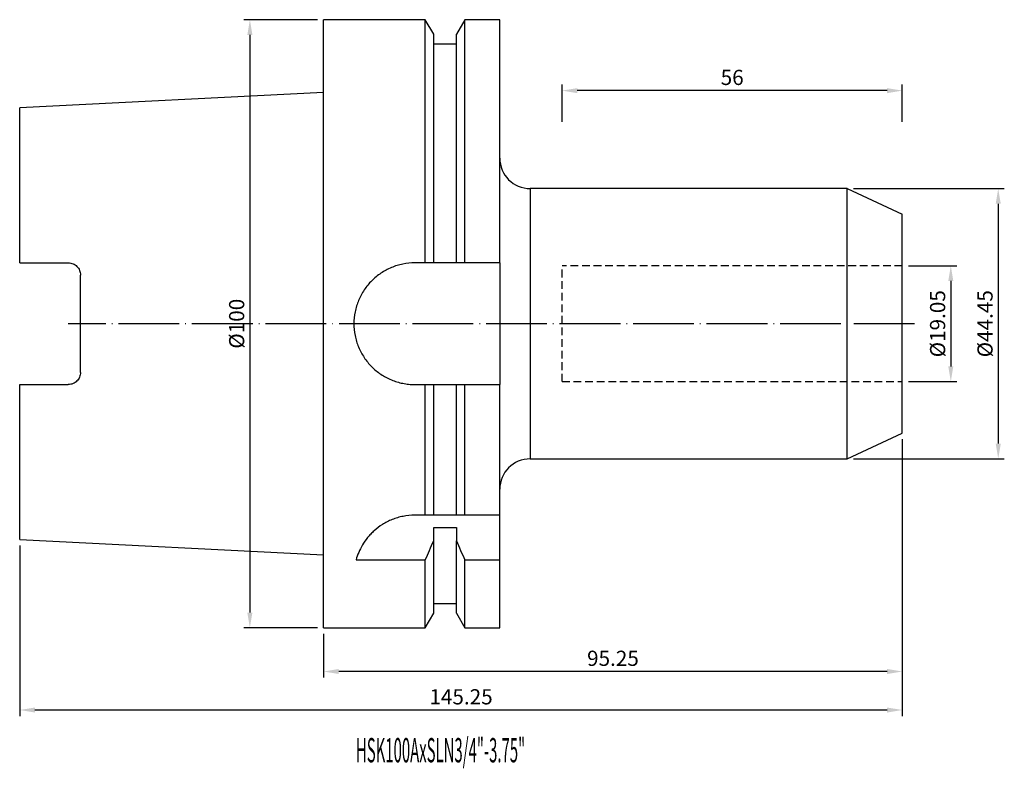
# Model space of a CAD drawing. Units: millimetres. Extents: x 72 to 234, y 30 to 153.
import ezdxf

# ---------------------------------------------------------------- set-up
doc = ezdxf.new("R2010")
doc.units = ezdxf.units.MM
doc.header["$PDSIZE"] = -1
doc.linetypes.add('CENTERJ', pattern=[12, 10, -1, 0, -1])
doc.linetypes.add('HIDDEN', pattern=[1.905, 1.27, -0.635])
doc.layers.get('DEFPOINTS').update_dxf_attribs({"lineweight": 18})
for name, color, linetype, lineweight in [('圖層2', 2, 'Continuous', 35), ('圖層3', 3, 'HIDDEN', 30), ('圖層5', 6, 'CENTERJ', 18)]:
    doc.layers.add(name, color=color, linetype=linetype, lineweight=lineweight)
doc.styles.add('CNS', font='romans.shx', dxfattribs={"width": 0.75, "bigfont": 'chineset.shx'})
doc.dimstyles.new('ISO-25', dxfattribs={"dimtxt": 2.5, "dimasz": 2.5, "dimexe": 1.25, "dimexo": 0.625, "dimtad": 1, "dimtxsty": 'Standard', "dimcen": 2.5, "dimadec": 0, "dimazin": 0, "dimtfac": 1, "dimtmove": 0, "dimatfit": 3, "dimfxl": 0, "dimarcsym": 0})

# ---------------------------------------------------------------- blocks, each defined once
blk = doc.blocks.new('*D35')
at = {"color": 4, "lineweight": -2}
for p, q in [((218.36, 112.54), (226.34, 112.54)), ((225.34, 110.04), (225.34, 95.99)), ((218.36, 93.49), (226.34, 93.49))]:
    blk.add_line(p, q, dxfattribs=at)
at = {"color": 4}
for points in [[(224.92, 110.04), (225.75, 110.04), (225.34, 112.54)], [(224.92, 95.99), (225.75, 95.99), (225.34, 93.49)]]:
    blk.add_solid(points, dxfattribs=at)
at = {"layer": 'DEFPOINTS', "color": 0}
for p in [(217.36, 112.54), (217.36, 93.49), (225.34, 93.49)]:
    blk.add_point(p, dxfattribs=at)
at = {"color": 3, "insert": (223.49, 103.01), "char_height": 2.5, "attachment_point": 5, "rotation": 90, "style": 'CNS'}
blk.add_mtext('%%C19.05', dxfattribs=at)
blk = doc.blocks.new('*D36')
at = {"color": 4, "lineweight": -2}
for p, q in [((209.3, 125.24), (234.14, 125.24)), ((233.14, 122.74), (233.14, 83.29)), ((209.3, 80.79), (234.14, 80.79))]:
    blk.add_line(p, q, dxfattribs=at)
at = {"color": 4}
for points in [[(232.73, 122.74), (233.56, 122.74), (233.14, 125.24)], [(232.73, 83.29), (233.56, 83.29), (233.14, 80.79)]]:
    blk.add_solid(points, dxfattribs=at)
at = {"layer": 'DEFPOINTS', "color": 0}
for p in [(208.3, 125.24), (208.3, 80.79), (233.14, 80.79)]:
    blk.add_point(p, dxfattribs=at)
at = {"color": 3, "insert": (231.29, 103.01), "char_height": 2.5, "attachment_point": 5, "rotation": 90, "style": 'CNS'}
blk.add_mtext('%%C44.45', dxfattribs=at)
blk = doc.blocks.new('*D37')
at = {"color": 4, "lineweight": -2}
for p, q in [((161.36, 136.2), (161.36, 142.35)), ((214.86, 141.35), (163.86, 141.35)), ((217.36, 136.2), (217.36, 142.35))]:
    blk.add_line(p, q, dxfattribs=at)
at = {"color": 4}
for points in [[(163.86, 141.76), (163.86, 140.93), (161.36, 141.35)], [(214.86, 141.76), (214.86, 140.93), (217.36, 141.35)]]:
    blk.add_solid(points, dxfattribs=at)
at = {"layer": 'DEFPOINTS', "color": 0}
for p in [(161.36, 141.35), (161.36, 135.2), (217.36, 135.2)]:
    blk.add_point(p, dxfattribs=at)
at = {"color": 3, "insert": (189.36, 143.2), "char_height": 2.5, "attachment_point": 5, "style": 'CNS'}
blk.add_mtext('56', dxfattribs=at)
blk = doc.blocks.new('*D38')
at = {"color": 4, "lineweight": -2}
for p, q in [((217.36, 79.79), (217.36, 44.81)), ((122.11, 52.01), (122.11, 44.81)), ((214.86, 45.81), (124.61, 45.81))]:
    blk.add_line(p, q, dxfattribs=at)
at = {"color": 4}
for points in [[(124.61, 46.23), (124.61, 45.4), (122.11, 45.81)], [(214.86, 45.4), (214.86, 46.23), (217.36, 45.81)]]:
    blk.add_solid(points, dxfattribs=at)
at = {"layer": 'DEFPOINTS', "color": 0}
for p in [(217.36, 80.79), (122.11, 53.01), (122.11, 45.81)]:
    blk.add_point(p, dxfattribs=at)
at = {"color": 3, "insert": (169.74, 47.66), "char_height": 2.5, "attachment_point": 5, "style": 'CNS'}
blk.add_mtext('95.25', dxfattribs=at)
blk = doc.blocks.new('*D39')
at = {"color": 4, "lineweight": -2}
for p, q in [((217.36, 84.01), (217.36, 38.48)), ((72.11, 66.51), (72.11, 38.48)), ((214.86, 39.48), (74.61, 39.48))]:
    blk.add_line(p, q, dxfattribs=at)
at = {"color": 4}
for points in [[(74.61, 39.89), (74.61, 39.06), (72.11, 39.48)], [(214.86, 39.06), (214.86, 39.89), (217.36, 39.48)]]:
    blk.add_solid(points, dxfattribs=at)
at = {"layer": 'DEFPOINTS', "color": 0}
for p in [(217.36, 85.01), (72.11, 67.51), (72.11, 39.48)]:
    blk.add_point(p, dxfattribs=at)
at = {"color": 3, "insert": (144.74, 41.33), "char_height": 2.5, "attachment_point": 5, "style": 'CNS'}
blk.add_mtext('145.25', dxfattribs=at)
blk = doc.blocks.new('*D40')
at = {"color": 4, "lineweight": -2}
for p, q in [((121.11, 153.01), (108.99, 153.01)), ((109.99, 150.51), (109.99, 55.51)), ((121.11, 53.01), (108.99, 53.01))]:
    blk.add_line(p, q, dxfattribs=at)
at = {"color": 4}
for points in [[(109.57, 150.51), (110.41, 150.51), (109.99, 153.01)], [(109.57, 55.51), (110.41, 55.51), (109.99, 53.01)]]:
    blk.add_solid(points, dxfattribs=at)
at = {"layer": 'DEFPOINTS', "color": 0}
for p in [(122.11, 153.01), (109.99, 53.01), (122.11, 53.01)]:
    blk.add_point(p, dxfattribs=at)
at = {"color": 3, "insert": (108.14, 103.01), "char_height": 2.5, "attachment_point": 5, "rotation": 90, "style": 'CNS'}
blk.add_mtext('%%C100', dxfattribs=at)

msp = doc.modelspace()

# ---------------------------------------------------------------- linework, layer by layer
at = {"layer": '圖層2', "lineweight": -3}
for p, q in [((138.8631, 153.0137), (122.1107, 153.0137)), ((122.1107, 103.0137), (122.1107, 153.0137)), ((140.2357, 150.6363), (138.8631, 153.0137)), ((138.8631, 113.0137), (138.8631, 153.0137)), ((145.3583, 153.0137), (143.9857, 150.6363)), ((151.1107, 153.0137), (145.3583, 153.0137)), ((145.3583, 113.0137), (145.3583, 153.0137)), ((151.1107, 113.0137), (151.1107, 153.0137)), ((140.2357, 113.0137), (140.2357, 150.6363)), ((143.9857, 113.0137), (143.9857, 150.6363)), ((143.9857, 149.0137), (140.2357, 149.0137)), ((122.1107, 141.0212), (72.1107, 138.5161)), ((72.1107, 113.0237), (72.1107, 138.5161)), ((208.2997, 125.2387), (156.1107, 125.2387)), ((156.1107, 125.2387), (156.1107, 80.7887)), ((208.2997, 103.0137), (208.2997, 125.2387)), ((208.2997, 125.2387), (217.3607, 121.0134)), ((217.3607, 103.0137), (217.3607, 121.0134)), ((72.1107, 113.0237), (80.1107, 113.0237)), ((138.8631, 113.0137), (137.1107, 113.0137)), ((143.9857, 113.0137), (140.2357, 113.0137)), ((151.1107, 113.0137), (145.3583, 113.0137)), ((151.1107, 113.0137), (151.1107, 93.0137)), ((82.1107, 95.0037), (82.1107, 111.0237)), ((122.1107, 53.0137), (122.1107, 103.0137)), ((208.2997, 80.7887), (208.2997, 103.0137)), ((217.3607, 85.0139), (217.3607, 103.0137)), ((72.1107, 67.5112), (72.1107, 93.0037)), ((72.1107, 93.0037), (80.1107, 93.0037)), ((137.1107, 93.0137), (138.8631, 93.0137)), ((138.8631, 71.5137), (138.8631, 93.0137)), ((140.2357, 71.5137), (140.2357, 93.0137)), ((140.2357, 93.0137), (143.9857, 93.0137)), ((143.9857, 71.5137), (143.9857, 93.0137)), ((145.3583, 71.5137), (145.3583, 93.0137)), ((145.3583, 93.0137), (151.1107, 93.0137)), ((151.1107, 71.5137), (151.1107, 93.0137)), ((208.2997, 80.7887), (217.3607, 85.0139)), ((156.1107, 80.7887), (208.2997, 80.7887)), ((138.8631, 71.5137), (137.1107, 71.5137)), ((143.9857, 71.5137), (140.2357, 71.5137)), ((151.1107, 71.5137), (145.3583, 71.5137)), ((151.1107, 64.1839), (151.1107, 71.5137)), ((140.2357, 69.4913), (143.9857, 69.4913)), ((140.2357, 67.2973), (140.2357, 69.4913)), ((143.9857, 69.4913), (143.9857, 67.2973)), ((72.1107, 67.5112), (122.1107, 65.0062)), ((140.2357, 55.3911), (140.2357, 67.2973)), ((143.9857, 55.3911), (143.9857, 67.2973)), ((127.4738, 64.1839), (138.8631, 64.1839)), ((138.8631, 53.0137), (138.8631, 64.1839)), ((145.3583, 53.0137), (145.3583, 64.1839)), ((145.3583, 64.1839), (151.1107, 64.1839)), ((151.1107, 53.0137), (151.1107, 64.1839)), ((140.2357, 57.0137), (143.9857, 57.0137)), ((138.8631, 53.0137), (140.2357, 55.3911)), ((143.9857, 55.3911), (145.3583, 53.0137)), ((122.1107, 53.0137), (138.8631, 53.0137)), ((145.3583, 53.0137), (151.1107, 53.0137))]:
    msp.add_line(p, q, dxfattribs=at)
for centre, start, end in [((156.1107, 130.2387), 180, 270), ((156.1107, 75.7887), 90, 180)]:
    msp.add_arc(centre, 5, start, end, dxfattribs=at)
for points, knots in [([(80.1107, 113.0237), (80.2454, 113.0237), (80.3775, 113.0102), (80.6367, 112.9578), (80.7652, 112.9182), (81.0084, 112.8157), (81.1234, 112.7533), (81.3406, 112.6062), (81.4423, 112.5215), (81.7158, 112.2447), (81.8621, 112.0232), (82.0583, 111.5464), (82.1107, 111.2864), (82.1107, 111.0237)], [0, 0, 0, 0, 0.125, 0.125, 0.25, 0.25, 0.375, 0.375, 0.5, 0.5, 0.75, 0.75, 1, 1, 1, 1]), ([(137.1107, 113.0137), (136.4483, 113.0137), (135.7974, 112.9485), (134.8373, 112.7573), (134.52, 112.6778), (133.8911, 112.4869), (133.5789, 112.3749), (132.6714, 111.9982), (132.0978, 111.691), (131.2836, 111.147), (131.0187, 110.9506), (130.5112, 110.5339), (130.2695, 110.3146), (129.5797, 109.6248), (129.1663, 109.1226), (128.618, 108.3034), (128.4483, 108.0205), (128.1401, 107.4447), (128.0007, 107.1505), (127.7509, 106.5493), (127.6406, 106.2424), (127.4496, 105.6157), (127.3686, 105.2941), (127.1753, 104.3255), (127.1112, 103.6757), (127.1102, 102.3679), (127.1753, 101.7034), (127.4308, 100.4197), (127.6199, 99.7956), (127.9964, 98.886), (128.1381, 98.5864), (128.447, 98.0089), (128.6147, 97.7294), (128.976, 97.1886), (129.1696, 96.9272), (129.583, 96.4228), (129.8037, 96.1787), (130.5004, 95.4814), (131.0032, 95.0687), (131.8139, 94.5255), (132.0935, 94.3571), (132.6724, 94.0465), (132.9713, 93.9048), (133.8774, 93.5282), (134.5005, 93.3381), (135.464, 93.1447), (135.7913, 93.0956), (136.4494, 93.0301), (136.7795, 93.0137), (137.1107, 93.0137)], [0, 0, 0, 0, 0.0625, 0.0625, 0.09375, 0.09375, 0.125, 0.125, 0.1875, 0.1875, 0.21875, 0.21875, 0.25, 0.25, 0.3125, 0.3125, 0.34375, 0.34375, 0.375, 0.375, 0.40625, 0.40625, 0.4375, 0.4375, 0.5, 0.5, 0.5625, 0.5625, 0.625, 0.625, 0.65625, 0.65625, 0.6875, 0.6875, 0.71875, 0.71875, 0.75, 0.75, 0.8125, 0.8125, 0.84375, 0.84375, 0.875, 0.875, 0.9375, 0.9375, 0.96875, 0.96875, 1, 1, 1, 1]), ([(82.1107, 95.0037), (82.1107, 94.8722), (82.0979, 94.7432), (82.0479, 94.4898), (82.0102, 94.3643), (81.9115, 94.1239), (81.8512, 94.0099), (81.7087, 93.7941), (81.6256, 93.6914), (81.443, 93.5063), (81.3433, 93.4232), (81.1266, 93.2759), (81.0092, 93.212), (80.6462, 93.0589), (80.3802, 93.0037), (80.1107, 93.0037)], [0, 0, 0, 0, 0.125, 0.125, 0.25, 0.25, 0.375, 0.375, 0.5, 0.5, 0.625, 0.625, 0.75, 0.75, 1, 1, 1, 1]), ([(137.1107, 71.5137), (136.4612, 71.5137), (135.8262, 71.451), (134.8939, 71.27), (134.5854, 71.1947), (133.9805, 71.0164), (133.6876, 70.9145), (133.1194, 70.6877), (132.8442, 70.5628), (132.3106, 70.2914), (132.0511, 70.1442), (131.3068, 69.6781), (130.8582, 69.337), (130.2465, 68.7908), (130.0521, 68.6022), (129.6865, 68.2182), (129.5156, 68.0236), (129.0352, 67.4334), (128.7577, 67.0319), (128.2747, 66.2199), (128.0687, 65.8077), (127.7238, 64.9898), (127.5848, 64.5844), (127.4738, 64.1839)], [0, 0, 0, 0, 0.125, 0.125, 0.1875, 0.1875, 0.25, 0.25, 0.3125, 0.3125, 0.375, 0.375, 0.5, 0.5, 0.5625, 0.5625, 0.625, 0.625, 0.75, 0.75, 0.875, 0.875, 1, 1, 1, 1])]:
    msp.add_open_spline(points, degree=3, knots=knots, dxfattribs=at)
for points in [[(140.2357, 113.0137), (139.7785, 113.0137), (139.321, 113.0137), (138.8631, 113.0137)], [(145.3583, 113.0137), (144.9004, 113.0137), (144.4428, 113.0137), (143.9857, 113.0137)], [(138.8631, 93.0137), (139.321, 93.0137), (139.7785, 93.0137), (140.2357, 93.0137)], [(143.9857, 93.0137), (144.4428, 93.0137), (144.9004, 93.0137), (145.3583, 93.0137)], [(140.2357, 71.5137), (139.7851, 71.5137), (139.3271, 71.5137), (138.8631, 71.5137)], [(145.3583, 71.5137), (144.8943, 71.5137), (144.4363, 71.5137), (143.9857, 71.5137)], [(138.8631, 64.1839), (139.3273, 65.2192), (139.7853, 66.2572), (140.2357, 67.2973)], [(143.9857, 67.2973), (144.4363, 66.2565), (144.8943, 65.2188), (145.3583, 64.1839)]]:
    msp.add_open_spline(points, degree=3, dxfattribs=at)
at = {"layer": '圖層3', "lineweight": -3}
for p, q in [((161.3607, 103.0137), (161.3607, 112.5387)), ((217.3607, 112.5387), (161.3607, 112.5387)), ((161.3607, 93.4887), (161.3607, 103.0137)), ((161.3607, 93.4887), (217.3607, 93.4887))]:
    msp.add_line(p, q, dxfattribs=at)
at = {"layer": '圖層5', "lineweight": -3}
msp.add_line((219.3607, 103.0137), (80.1107, 103.0137), dxfattribs=at)

# ---------------------------------------------------------------- texts
at = {"layer": '圖層2', "lineweight": -3, "style": 'CNS', "width": 0.45}
msp.add_text('HSK100AxSLN3/4"-3.75"', height=4, dxfattribs=at).set_placement((127.4405, 30.8703))

# ---------------------------------------------------------------- dimensions: what is measured, and where the dimension line sits
for base, p1, p2, picture, middle in [((109.9893, 53.0137), (122.1107, 153.0137), (122.1107, 53.0137), '*D40', (108.1393, 103.0137)), ((233.1419, 80.7887), (208.2997, 125.2387), (208.2997, 80.7887), '*D36', (231.2919, 103.0137)), ((225.3382, 93.4887), (217.3607, 112.5387), (217.3607, 93.4887), '*D35', (223.4882, 103.0137))]:
    dim = msp.add_linear_dim(base=base, p1=p1, p2=p2, angle=90, text='%%C<>', dimstyle='ISO-25', override={"dimexe": 1, "dimexo": 1, "dimgap": 0.6, "dimdec": 3, "dimdsep": 46, "dimtxsty": 'CNS', "dimclrd": 4, "dimclre": 4, "dimclrt": 3, "dimadec": 2, "dimtdec": 3, "dimtzin": 0})
    dim.commit()
    dim.dimension.update_dxf_attribs({"geometry": picture, "text_midpoint": middle})
for base, p1, p2, picture, middle in [((161.3607, 141.3465), (217.3607, 135.2035), (161.3607, 135.2035), '*D37', (189.3607, 143.1965)), ((72.1107, 39.4765), (217.3607, 85.0139), (72.1107, 67.5112), '*D39', (144.7357, 41.3265)), ((122.1107, 45.8129), (217.3607, 80.7887), (122.1107, 53.0137), '*D38', (169.7357, 47.6629))]:
    dim = msp.add_linear_dim(base=base, p1=p1, p2=p2, dimstyle='ISO-25', override={"dimexe": 1, "dimexo": 1, "dimgap": 0.6, "dimdec": 3, "dimdsep": 46, "dimtxsty": 'CNS', "dimclrd": 4, "dimclre": 4, "dimclrt": 3, "dimadec": 2, "dimtdec": 3, "dimtzin": 0})
    dim.commit()
    dim.dimension.update_dxf_attribs({"geometry": picture, "text_midpoint": middle})

doc.saveas('drawing.dxf')
